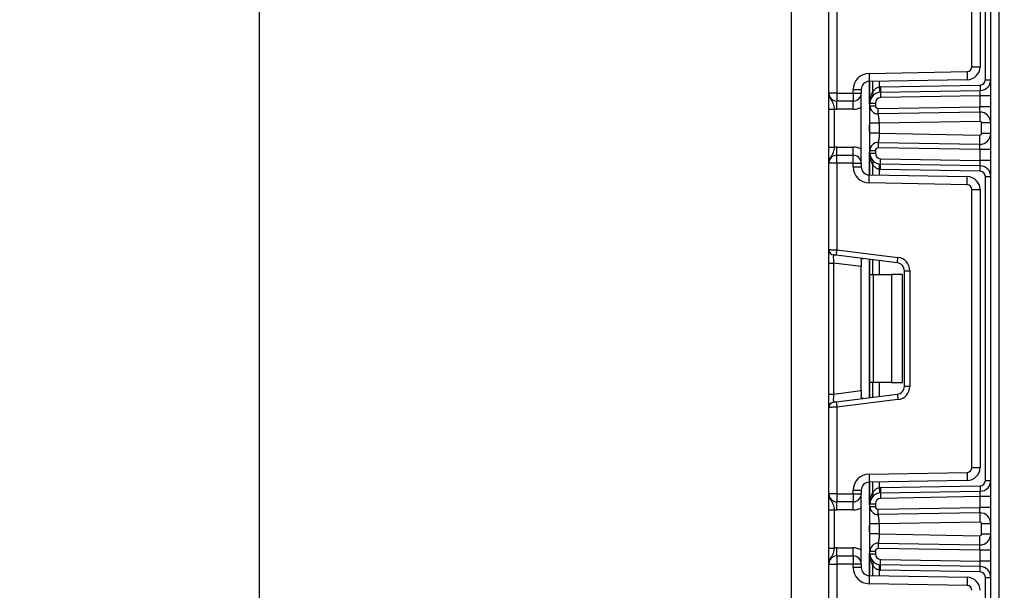
# Model space of a CAD drawing. Units: millimetres. Extents: x -137 to 664, y -32 to 370.
# Drawn here: x 144 to 162, y 130 to 140 of the extents above; entities that cross this region are included whole.
import ezdxf

# ---------------------------------------------------------------- set-up
doc = ezdxf.new("R2010")
doc.units = ezdxf.units.MM
doc.layers.add('FORMAT', color=7, linetype='Continuous')
doc.styles.add('SLDTEXTSTYLE1', font='TXT', dxfattribs={"width": 0.7})
doc.dimstyles.new('SLDDIMSTYLE0', dxfattribs={"dimtxt": 3.393075, "dimasz": 5, "dimexe": 0, "dimexo": 0.0625, "dimgap": 0.848269, "dimtad": 2, "dimdec": 4, "dimlfac": 5, "dimrnd": 1e-09, "dimzin": 12, "dimdsep": 46, "dimtxsty": 'SLDTEXTSTYLE1', "dimsah": 1, "dimcen": 0.09, "dimadec": 0, "dimazin": 3, "dimtfac": 1, "dimtdec": 4, "dimtofl": 0, "dimtmove": 0, "dimatfit": 3, "dimfxl": 0, "dimfrac": 2, "dimtolj": 1, "dimtzin": 12, "dimarcsym": 0})

# ---------------------------------------------------------------- blocks, each defined once
blk = doc.blocks.new('_D_4')
at = {"layer": 'FORMAT'}
for p, q in [((162.767, 238.638), (147.423, 238.638)), ((148.423, 238.638), (148.423, 115.438)), ((159.737, 115.438), (147.423, 115.438))]:
    blk.add_line(p, q, dxfattribs=at)
for points in [[(148.423, 238.638), (147.983, 233.638), (148.863, 233.638)], [(148.423, 115.438), (148.863, 120.438), (147.983, 120.438)]]:
    blk.add_solid(points, dxfattribs=at)
at = {"layer": 'FORMAT', "insert": (144.049, 179.471), "char_height": 3.3931, "attachment_point": 1, "rotation": 90, "style": 'SLDTEXTSTYLE1'}
blk.add_mtext('616', dxfattribs=at)

msp = doc.modelspace()

# ---------------------------------------------------------------- linework, layer by layer
at = {"color": 7, "linetype": 'Continuous', "lineweight": 25}
for p, q in [((161.974735, 115.437742), (161.974735, 211.137743)), ((162.124734, 209.302665), (162.124734, 115.437742)), ((158.274734, 145.537742), (158.274734, 116.457742)), ((161.874734, 139.067616), (161.874734, 144.687869)), ((161.624735, 139.306924), (161.624735, 144.448562)), ((161.774734, 144.448562), (161.774734, 139.306924)), ((159.124735, 140.423511), (159.124735, 138.821076)), ((158.974734, 138.821076), (158.974734, 140.417372)), ((159.719498, 139.185225), (161.536305, 139.216937)), ((161.624735, 139.306924), (161.774734, 139.306924)), ((161.538923, 139.06696), (159.722116, 139.035247)), ((159.736734, 138.635472), (159.736734, 139.035502)), ((159.931499, 138.935426), (161.77648, 138.96763)), ((161.874734, 139.067616), (161.974735, 139.067616)), ((159.124735, 138.821076), (158.974734, 138.821076)), ((159.124735, 138.821076), (159.124735, 138.671076)), ((159.124735, 138.821076), (159.424734, 138.821076)), ((159.424734, 138.88527), (159.574735, 138.88527)), ((159.424734, 138.821076), (159.424734, 138.88527)), ((159.424734, 138.821076), (159.574735, 138.821076)), ((159.424734, 138.821076), (159.424734, 138.671076)), ((159.574735, 138.88527), (159.574735, 138.821076)), ((159.574735, 137.521076), (159.574735, 138.821076)), ((159.933244, 138.835442), (161.778225, 138.867645)), ((159.424734, 138.671076), (159.124735, 138.671076)), ((159.124735, 138.521075), (159.124735, 138.671076)), ((159.424734, 138.521075), (159.424734, 138.671076)), ((159.736734, 138.635472), (159.836735, 138.635472)), ((159.736734, 138.584591), (159.736734, 138.635472)), ((159.836735, 138.635472), (159.836735, 138.584591)), ((161.774734, 138.767569), (159.93499, 138.735457)), ((161.974735, 138.767569), (161.774734, 138.767569)), ((161.774734, 138.567539), (161.774734, 138.767569)), ((158.974734, 138.525271), (159.074734, 138.525271)), ((158.974734, 137.816879), (158.974734, 138.525271)), ((159.074734, 138.525271), (159.074734, 137.816879)), ((159.424734, 138.521075), (159.124735, 138.521075)), ((159.736734, 138.584591), (159.836735, 138.584591)), ((159.887607, 138.5346), (161.774734, 138.567539)), ((161.771244, 138.467462), (159.889352, 138.434614)), ((161.974735, 138.567539), (161.774734, 138.567539)), ((159.736734, 138.077259), (159.736734, 138.264892)), ((161.774211, 138.297489), (159.906734, 138.264892)), ((159.906734, 138.264892), (159.906734, 138.077259)), ((161.804735, 138.074659), (161.804735, 138.267493)), ((161.974735, 138.267493), (161.804735, 138.267493)), ((159.906734, 138.077259), (161.774211, 138.044663)), ((161.974735, 138.074659), (161.804735, 138.074659)), ((159.889352, 137.907538), (161.771244, 137.874688)), ((158.974734, 137.816879), (159.074734, 137.816879)), ((159.124735, 137.671076), (159.124735, 137.821075)), ((159.124735, 137.821075), (159.424734, 137.821075)), ((159.424734, 137.671076), (159.424734, 137.821075)), ((159.736734, 137.706679), (159.736734, 137.757561)), ((159.736734, 137.757561), (159.836735, 137.757561)), ((159.736734, 137.706679), (159.836735, 137.706679)), ((159.736734, 137.306649), (159.736734, 137.706679)), ((159.836735, 137.757561), (159.836735, 137.706679)), ((161.774734, 137.774612), (159.887607, 137.807553)), ((161.774734, 137.574582), (161.774734, 137.774612)), ((161.974735, 137.774612), (161.774734, 137.774612)), ((159.124735, 137.521076), (158.974734, 137.521076)), ((158.974734, 135.92478), (158.974734, 137.521076)), ((159.124735, 137.521076), (159.124735, 137.671076)), ((159.124735, 137.671076), (159.424734, 137.671076)), ((159.424734, 137.521076), (159.124735, 137.521076)), ((159.124735, 137.521076), (159.124735, 135.918641)), ((159.424734, 137.521076), (159.424734, 137.671076)), ((159.424734, 137.456882), (159.424734, 137.521076)), ((159.424734, 137.521076), (159.574735, 137.521076)), ((159.574735, 137.521076), (159.574735, 137.456882)), ((161.778225, 137.474506), (159.933244, 137.50671)), ((159.93499, 137.606695), (161.774734, 137.574582)), ((161.974735, 137.574582), (161.774734, 137.574582)), ((159.424734, 137.456882), (159.574735, 137.456882)), ((161.77648, 137.37452), (159.931499, 137.406725)), ((161.536305, 137.125215), (159.719498, 137.156928)), ((159.722116, 137.306905), (161.538923, 137.275192)), ((161.874734, 131.654282), (161.874734, 137.274537)), ((161.874734, 137.274537), (161.974735, 137.274537)), ((161.624735, 131.89359), (161.624735, 137.035228)), ((161.624735, 137.035228), (161.774734, 137.035228)), ((161.774734, 137.035228), (161.774734, 131.89359)), ((158.974734, 135.676643), (158.974734, 135.92478)), ((159.124735, 135.918641), (160.255203, 135.779837)), ((160.243015, 135.680582), (159.112547, 135.819386)), ((159.574735, 135.72371), (159.574735, 135.613754)), ((159.736734, 135.464409), (159.736734, 135.742746)), ((158.974734, 135.676643), (159.062548, 135.676643)), ((158.974734, 133.252175), (158.974734, 135.676643)), ((159.574735, 135.613754), (159.062548, 135.676643)), ((159.062548, 135.676643), (159.062548, 133.252175)), ((159.574735, 133.315064), (159.574735, 135.613754)), ((160.374735, 135.5317), (160.474734, 135.5317)), ((160.374735, 133.397117), (160.374735, 135.5317)), ((160.474734, 135.5317), (160.474734, 133.397117)), ((159.736734, 135.464409), (159.795312, 135.464409)), ((159.736734, 133.464409), (159.736734, 135.464409)), ((159.795312, 135.464409), (159.795312, 133.464409)), ((159.795312, 135.464409), (160.136734, 135.464409)), ((160.136734, 135.464409), (160.136734, 133.464409)), ((160.336734, 135.464409), (160.136734, 135.464409)), ((160.336734, 133.464409), (160.336734, 135.464409)), ((159.062548, 133.252175), (159.574735, 133.315064)), ((159.574735, 133.315064), (159.574735, 133.205107)), ((159.795312, 133.464409), (159.736734, 133.464409)), ((159.736734, 133.186072), (159.736734, 133.464409)), ((160.136734, 133.464409), (159.795312, 133.464409)), ((160.136734, 133.464409), (160.336734, 133.464409)), ((160.374735, 133.397117), (160.474734, 133.397117)), ((158.974734, 133.252175), (159.062548, 133.252175)), ((158.974734, 133.004038), (158.974734, 133.252175)), ((159.112547, 133.109433), (160.243015, 133.248235)), ((160.255203, 133.148982), (159.124735, 133.010177)), ((158.974734, 131.407742), (158.974734, 133.004038)), ((159.124735, 133.010177), (159.124735, 131.407742)), ((161.624735, 131.89359), (161.774734, 131.89359)), ((159.719498, 131.771891), (161.536305, 131.803604)), ((161.538923, 131.653626), (159.722116, 131.621914)), ((159.736734, 131.222138), (159.736734, 131.622168)), ((159.931499, 131.522092), (161.77648, 131.554297)), ((161.874734, 131.654282), (161.974735, 131.654282)), ((159.124735, 131.407742), (158.974734, 131.407742)), ((159.124735, 131.407742), (159.424734, 131.407742)), ((159.124735, 131.407742), (159.124735, 131.257743)), ((159.424734, 131.407742), (159.424734, 131.471936)), ((159.424734, 131.471936), (159.574735, 131.471936)), ((159.424734, 131.407742), (159.574735, 131.407742)), ((159.424734, 131.407742), (159.424734, 131.257743)), ((159.574735, 131.471936), (159.574735, 131.407742)), ((159.574735, 130.107743), (159.574735, 131.407742)), ((159.933244, 131.422108), (161.778225, 131.454313)), ((161.774734, 131.354237), (159.93499, 131.322123)), ((161.974735, 131.354237), (161.774734, 131.354237)), ((161.774734, 131.154206), (161.774734, 131.354237)), ((159.424734, 131.257743), (159.124735, 131.257743)), ((159.124735, 131.107743), (159.124735, 131.257743)), ((159.424734, 131.107743), (159.424734, 131.257743)), ((159.736734, 131.222138), (159.836735, 131.222138)), ((159.736734, 131.171258), (159.736734, 131.222138)), ((159.736734, 131.171258), (159.836735, 131.171258)), ((159.836735, 131.222138), (159.836735, 131.171258)), ((159.887607, 131.121266), (161.774734, 131.154206)), ((161.974735, 131.154206), (161.774734, 131.154206)), ((158.974734, 131.111938), (159.074734, 131.111938)), ((158.974734, 130.403547), (158.974734, 131.111938)), ((159.074734, 131.111938), (159.074734, 130.403547)), ((159.424734, 131.107743), (159.124735, 131.107743)), ((161.771244, 131.05413), (159.889352, 131.021281)), ((159.736734, 130.663927), (159.736734, 130.851558)), ((161.774211, 130.884156), (159.906734, 130.851558)), ((159.906734, 130.851558), (159.906734, 130.663927)), ((161.804735, 130.661325), (161.804735, 130.85416)), ((161.974735, 130.85416), (161.804735, 130.85416)), ((159.906734, 130.663927), (161.774211, 130.631329)), ((161.974735, 130.661325), (161.804735, 130.661325)), ((158.974734, 130.403547), (159.074734, 130.403547)), ((159.124735, 130.257742), (159.124735, 130.407742)), ((159.124735, 130.407742), (159.424734, 130.407742)), ((159.424734, 130.257742), (159.424734, 130.407742)), ((161.774734, 130.361278), (159.887607, 130.394219)), ((159.889352, 130.494204), (161.771244, 130.461355)), ((159.124735, 130.257742), (159.124735, 130.107743)), ((159.124735, 130.257742), (159.424734, 130.257742)), ((159.424734, 130.257742), (159.424734, 130.107743)), ((159.736734, 130.293347), (159.736734, 130.344227)), ((159.736734, 130.344227), (159.836735, 130.344227)), ((159.736734, 130.293347), (159.836735, 130.293347)), ((159.736734, 129.893316), (159.736734, 130.293347)), ((159.836735, 130.344227), (159.836735, 130.293347)), ((161.974735, 130.361278), (161.774734, 130.361278)), ((161.774734, 130.161248), (161.774734, 130.361278)), ((158.974734, 130.107743), (159.124735, 130.107743)), ((158.974734, 128.511447), (158.974734, 130.107743)), ((159.424734, 130.107743), (159.124735, 130.107743)), ((159.124735, 130.107743), (159.124735, 128.505307)), ((159.424734, 130.043548), (159.424734, 130.107743)), ((159.574735, 130.107743), (159.424734, 130.107743)), ((159.574735, 130.043548), (159.424734, 130.043548)), ((159.574735, 130.107743), (159.574735, 130.043548)), ((161.778225, 130.061172), (159.933244, 130.093376)), ((159.93499, 130.193362), (161.774734, 130.161248)), ((161.974735, 130.161248), (161.774734, 130.161248)), ((159.722116, 129.893571), (161.538923, 129.861859)), ((161.77648, 129.961188), (159.931499, 129.993393)), ((161.874734, 124.240948), (161.874734, 129.861203)), ((161.874734, 129.861203), (161.974735, 129.861203)), ((161.536305, 129.711881), (159.719498, 129.743594))]:
    msp.add_line(p, q, dxfattribs=at)
at = {"color": 8, "linetype": 'Continuous', "lineweight": 25}
for p, q in [((159.724735, 139.035294), (159.724735, 138.617472)), ((159.786527, 139.036371), (159.786527, 138.838437)), ((159.786942, 138.838889), (159.786942, 139.036378)), ((159.90715, 139.038476), (159.90715, 138.93401)), ((159.724735, 138.232011), (159.724735, 138.11014)), ((159.724735, 137.72468), (159.724735, 137.306859)), ((159.786527, 137.503715), (159.786527, 137.30578)), ((159.786942, 137.305772), (159.786942, 137.503262)), ((159.90715, 137.408142), (159.90715, 137.303674)), ((159.724735, 135.744219), (159.724735, 133.184598)), ((159.786527, 135.736632), (159.786527, 135.464409)), ((159.786942, 135.464409), (159.786942, 135.73658)), ((159.90715, 135.721821), (159.90715, 135.464409)), ((159.786527, 133.464409), (159.786527, 133.192186)), ((159.786942, 133.192237), (159.786942, 133.464409)), ((159.90715, 133.464409), (159.90715, 133.206996)), ((159.724735, 131.62196), (159.724735, 131.204139)), ((159.786527, 131.623039), (159.786527, 131.425104)), ((159.786942, 131.425557), (159.786942, 131.623045)), ((159.90715, 131.625144), (159.90715, 131.520677)), ((159.724735, 130.818678), (159.724735, 130.696806)), ((159.724735, 130.311346), (159.724735, 129.893525)), ((159.786527, 130.090381), (159.786527, 129.892446)), ((159.786942, 129.89244), (159.786942, 130.089928)), ((159.90715, 129.994808), (159.90715, 129.890341))]:
    msp.add_line(p, q, dxfattribs=at)
at = {"color": 7, "linetype": 'Continuous', "lineweight": 25, "flags": 128}
for points in [[(159.719498, 139.185225), (159.720009, 139.155965), (159.720501, 139.127831), (159.720953, 139.101902), (159.721351, 139.079174), (159.721675, 139.060523), (159.721917, 139.046663), (159.722066, 139.038129), (159.722116, 139.035247)], [(161.536305, 139.216937), (161.536816, 139.187677), (161.537307, 139.159542), (161.53776, 139.133614), (161.538156, 139.110887), (161.538482, 139.092235), (161.538724, 139.078376), (161.538873, 139.069842), (161.538923, 139.06696)], [(161.77648, 138.96763), (161.77682, 138.948125), (161.777148, 138.929369), (161.777449, 138.912082), (161.777714, 138.89693), (161.777931, 138.884497), (161.778092, 138.875257), (161.778191, 138.869567), (161.778225, 138.867645)], [(159.90715, 138.93401), (159.909074, 138.914596), (159.910925, 138.895927), (159.912629, 138.878724), (159.914124, 138.863644), (159.91535, 138.851269), (159.916261, 138.842072), (159.916822, 138.836409), (159.917012, 138.834497)], [(159.931499, 138.935426), (159.93184, 138.91592), (159.932166, 138.897164), (159.932469, 138.879877), (159.932732, 138.864726), (159.93295, 138.852292), (159.933111, 138.843052), (159.933211, 138.837363), (159.933244, 138.835442)], [(159.933244, 138.835442), (159.933278, 138.83352), (159.933376, 138.827831), (159.933539, 138.81859), (159.933755, 138.806157), (159.93402, 138.791005), (159.934321, 138.773719), (159.934649, 138.754962), (159.93499, 138.735457)], [(161.774734, 138.767569), (161.775341, 138.784948), (161.775929, 138.801798), (161.77648, 138.817607), (161.776978, 138.831897), (161.777408, 138.844232), (161.777757, 138.854238), (161.778015, 138.86161), (161.778172, 138.866125), (161.778225, 138.867645)], [(159.889352, 138.434614), (159.889319, 138.436535), (159.88922, 138.442226), (159.889059, 138.451465), (159.888841, 138.4639), (159.888577, 138.479051), (159.888275, 138.496336), (159.887947, 138.515092), (159.887607, 138.5346)], [(161.771244, 138.467462), (161.771311, 138.469386), (161.77151, 138.475081), (161.771832, 138.484329), (161.772267, 138.496774), (161.772796, 138.511939), (161.773398, 138.529241), (161.774053, 138.548015), (161.774734, 138.567539)], [(161.771244, 138.467462), (161.771301, 138.464198), (161.77147, 138.454524), (161.771744, 138.438816), (161.772113, 138.417679), (161.772562, 138.391921), (161.773076, 138.362534), (161.773632, 138.330649), (161.774211, 138.297489)], [(159.889352, 137.907538), (159.889319, 137.905616), (159.88922, 137.899926), (159.889059, 137.890686), (159.888841, 137.878253), (159.888577, 137.863101), (159.888275, 137.845814), (159.887947, 137.827058), (159.887607, 137.807553)], [(161.771244, 137.874688), (161.771301, 137.877955), (161.77147, 137.887627), (161.771744, 137.903334), (161.772113, 137.924473), (161.772562, 137.95023), (161.773076, 137.979616), (161.773632, 138.011502), (161.774211, 138.044663)], [(161.774734, 137.774612), (161.774129, 137.79199), (161.773541, 137.80884), (161.772989, 137.82465), (161.772491, 137.83894), (161.77206, 137.851276), (161.771712, 137.861282), (161.771455, 137.868653), (161.771297, 137.873168), (161.771244, 137.874688)], [(159.90715, 137.408142), (159.909074, 137.427557), (159.910925, 137.446223), (159.912629, 137.463428), (159.914124, 137.478508), (159.91535, 137.490884), (159.916261, 137.500079), (159.916822, 137.505743), (159.917012, 137.507655)], [(159.931499, 137.406725), (159.93184, 137.426232), (159.932166, 137.444988), (159.932469, 137.462273), (159.932732, 137.477425), (159.93295, 137.48986), (159.933111, 137.499099), (159.933211, 137.504789), (159.933244, 137.50671)], [(159.933244, 137.50671), (159.933278, 137.508631), (159.933376, 137.514322), (159.933539, 137.52356), (159.933755, 137.535995), (159.93402, 137.551147), (159.934321, 137.568432), (159.934649, 137.587188), (159.93499, 137.606695)], [(161.778225, 137.474506), (161.778158, 137.476429), (161.77796, 137.482123), (161.777637, 137.491372), (161.777203, 137.503818), (161.776674, 137.518983), (161.77607, 137.536284), (161.775415, 137.555058), (161.774734, 137.574582)], [(161.77648, 137.37452), (161.77682, 137.394027), (161.777148, 137.412784), (161.777449, 137.43007), (161.777714, 137.44522), (161.777931, 137.457655), (161.778092, 137.466896), (161.778191, 137.472585), (161.778225, 137.474506)], [(159.719498, 137.156928), (159.720009, 137.186186), (159.720501, 137.214321), (159.720953, 137.24025), (159.721351, 137.262978), (159.721675, 137.281628), (159.721917, 137.295488), (159.722066, 137.304023), (159.722116, 137.306905)], [(161.536305, 137.125215), (161.536816, 137.154473), (161.537307, 137.182608), (161.53776, 137.208538), (161.538156, 137.231265), (161.538482, 137.249917), (161.538724, 137.263775), (161.538873, 137.27231), (161.538923, 137.275192)], [(158.974734, 135.92478), (158.977617, 135.924663), (158.986153, 135.924313), (159.000014, 135.923745), (159.018668, 135.922982), (159.041399, 135.922052), (159.067333, 135.92099), (159.09547, 135.919839), (159.124735, 135.918641)], [(159.112547, 135.819386), (159.112781, 135.821293), (159.113476, 135.826941), (159.114602, 135.836114), (159.116118, 135.848457), (159.117964, 135.863498), (159.120071, 135.880658), (159.122357, 135.899277), (159.124735, 135.918641)], [(159.112547, 135.819386), (159.102793, 135.820584), (159.093414, 135.821736), (159.084768, 135.822797), (159.077193, 135.823727), (159.070974, 135.824491), (159.066354, 135.825057), (159.063509, 135.825408), (159.062548, 135.825525)], [(160.243015, 135.680582), (160.243249, 135.682489), (160.243943, 135.688138), (160.245068, 135.69731), (160.246584, 135.709654), (160.248431, 135.724694), (160.250538, 135.741854), (160.252824, 135.760473), (160.255203, 135.779837)], [(160.243015, 133.248235), (160.243249, 133.246329), (160.243943, 133.24068), (160.245068, 133.231509), (160.246584, 133.219165), (160.248431, 133.204125), (160.250538, 133.186965), (160.252824, 133.168344), (160.255203, 133.148982)], [(159.124735, 133.010177), (159.098688, 133.009112), (159.073432, 133.008078), (159.049734, 133.007108), (159.028317, 133.006232), (159.009828, 133.005475), (158.994831, 133.004861), (158.98378, 133.004409), (158.977014, 133.004132), (158.974734, 133.004038)], [(159.062548, 133.103293), (159.063308, 133.103386), (159.065562, 133.103663), (159.069246, 133.104116), (159.074245, 133.10473), (159.080408, 133.105485), (159.087548, 133.106363), (159.095447, 133.107333), (159.103866, 133.108366), (159.112547, 133.109433)], [(159.112547, 133.109433), (159.112781, 133.107525), (159.113476, 133.101876), (159.114602, 133.092704), (159.116118, 133.08036), (159.117964, 133.065321), (159.120071, 133.04816), (159.122357, 133.029541), (159.124735, 133.010177)], [(159.719498, 131.771891), (159.720009, 131.742632), (159.720501, 131.714498), (159.720953, 131.688568), (159.721351, 131.665841), (159.721675, 131.647189), (159.721917, 131.633331), (159.722066, 131.624796), (159.722116, 131.621914)], [(161.536305, 131.803604), (161.536816, 131.774345), (161.537307, 131.74621), (161.53776, 131.720281), (161.538156, 131.697553), (161.538482, 131.678902), (161.538724, 131.665042), (161.538873, 131.656508), (161.538923, 131.653626)], [(159.90715, 131.520677), (159.909074, 131.501262), (159.910925, 131.482594), (159.912629, 131.46539), (159.914124, 131.45031), (159.91535, 131.437935), (159.916261, 131.428738), (159.916822, 131.423076), (159.917012, 131.421164)], [(159.931499, 131.522092), (159.93184, 131.502587), (159.932166, 131.483831), (159.932469, 131.466544), (159.932732, 131.451392), (159.93295, 131.438959), (159.933111, 131.429718), (159.933211, 131.424029), (159.933244, 131.422108)], [(161.77648, 131.554297), (161.77682, 131.534791), (161.777148, 131.516035), (161.777449, 131.498748), (161.777714, 131.483597), (161.777931, 131.471163), (161.778092, 131.461923), (161.778191, 131.456234), (161.778225, 131.454313)], [(159.933244, 131.422108), (159.933278, 131.420186), (159.933376, 131.414497), (159.933539, 131.405258), (159.933755, 131.392823), (159.93402, 131.377672), (159.934321, 131.360386), (159.934649, 131.341629), (159.93499, 131.322123)], [(161.774734, 131.354237), (161.775415, 131.37376), (161.77607, 131.392534), (161.776674, 131.409836), (161.777203, 131.425001), (161.777637, 131.437446), (161.77796, 131.446694), (161.778158, 131.452389), (161.778225, 131.454313)], [(159.889352, 131.021281), (159.889319, 131.023203), (159.88922, 131.028892), (159.889059, 131.038131), (159.888841, 131.050566), (159.888577, 131.065717), (159.888275, 131.083003), (159.887947, 131.10176), (159.887607, 131.121266)], [(161.771244, 131.05413), (161.771311, 131.056052), (161.77151, 131.061748), (161.771832, 131.070995), (161.772267, 131.083441), (161.772796, 131.098606), (161.773398, 131.115909), (161.774053, 131.134681), (161.774734, 131.154206)], [(161.771244, 131.05413), (161.771301, 131.050864), (161.77147, 131.041192), (161.771744, 131.025484), (161.772113, 131.004345), (161.772562, 130.978587), (161.773076, 130.949202), (161.773632, 130.917315), (161.774211, 130.884156)], [(161.771244, 130.461355), (161.771301, 130.464621), (161.77147, 130.474293), (161.771744, 130.490001), (161.772113, 130.511139), (161.772562, 130.536898), (161.773076, 130.566283), (161.773632, 130.59817), (161.774211, 130.631329)], [(159.889352, 130.494204), (159.889319, 130.492282), (159.88922, 130.486593), (159.889059, 130.477354), (159.888841, 130.464919), (159.888577, 130.449767), (159.888275, 130.432482), (159.887947, 130.413725), (159.887607, 130.394219)], [(161.774734, 130.361278), (161.774053, 130.380803), (161.773398, 130.399577), (161.772796, 130.416879), (161.772267, 130.432044), (161.771832, 130.444489), (161.77151, 130.453737), (161.771311, 130.459432), (161.771244, 130.461355)], [(159.90715, 129.994808), (159.909074, 130.014223), (159.910925, 130.032891), (159.912629, 130.050094), (159.914124, 130.065174), (159.91535, 130.07755), (159.916261, 130.086747), (159.916822, 130.092409), (159.917012, 130.094321)], [(159.931499, 129.993393), (159.93184, 130.012898), (159.932166, 130.031654), (159.932469, 130.048941), (159.932732, 130.064093), (159.93295, 130.076526), (159.933111, 130.085766), (159.933211, 130.091456), (159.933244, 130.093376)], [(159.933244, 130.093376), (159.933278, 130.095299), (159.933376, 130.100988), (159.933539, 130.110227), (159.933755, 130.122662), (159.93402, 130.137813), (159.934321, 130.155098), (159.934649, 130.173856), (159.93499, 130.193362)], [(161.778225, 130.061172), (161.778158, 130.063096), (161.77796, 130.068791), (161.777637, 130.078039), (161.777203, 130.090484), (161.776674, 130.105649), (161.77607, 130.122951), (161.775415, 130.141725), (161.774734, 130.161248)], [(161.77648, 129.961188), (161.77682, 129.980694), (161.777148, 129.99945), (161.777449, 130.016737), (161.777714, 130.031888), (161.777931, 130.044322), (161.778092, 130.053562), (161.778191, 130.059251), (161.778225, 130.061172)], [(159.722116, 129.893571), (159.722066, 129.890689), (159.721917, 129.882155), (159.721675, 129.868296), (159.721351, 129.849644), (159.720953, 129.826917), (159.720501, 129.800987), (159.720009, 129.772852), (159.719498, 129.743594)], [(161.538923, 129.861859), (161.538873, 129.858977), (161.538724, 129.850443), (161.538482, 129.836583), (161.538156, 129.817931), (161.53776, 129.795204), (161.537307, 129.769275), (161.536816, 129.74114), (161.536305, 129.711881)]]:
    msp.add_lwpolyline(points, dxfattribs=at)
at = {"color": 7, "linetype": 'Continuous', "lineweight": 25}
for centre, radius, start, end in [((159.724734, 138.88527), 0.3, 91, 180), ((161.534734, 139.306923), 0.09, 271, 0), ((161.534734, 139.306923), 0.24, 271, 0), ((159.724734, 138.88527), 0.15, 91, 180), ((161.774734, 139.067615), 0.1, 271, 0), ((161.774734, 139.067615), 0.2, 271, 0), ((159.124734, 138.821076), 0.15, 180, 270), ((159.424734, 138.821076), 0.15, 270, 0), ((159.936734, 138.635472), 0.2, 91, 180), ((160.007445, 138.635472), 0.3, 137.3079274, 137.425317), ((159.738887, 138.802484), 0.059684, 327.9152185, 37.0411056), ((159.739149, 138.802962), 0.059791, 327.7812808, 36.9328896), ((159.936734, 138.635472), 0.3, 91, 95.659267), ((159.936734, 138.635472), 0.1, 91, 180), ((159.124734, 138.821076), 0.3, 260.4059318, 270), ((159.424734, 138.821076), 0.3, 270, 300), ((159.886734, 138.584592), 0.15, 180, 271), ((159.886734, 138.584592), 0.05, 180, 271), ((161.774734, 138.267493), 0.2, 0, 91), ((161.774734, 138.267493), 0.03, 0, 91), ((161.774734, 138.074658), 0.2, 269, 0), ((161.774734, 138.074658), 0.03, 269, 0), ((159.886734, 137.75756), 0.15, 89, 180), ((159.124734, 137.521076), 0.3, 90, 99.5940682), ((159.424734, 137.521076), 0.3, 60, 90), ((159.936734, 137.70668), 0.2, 180, 269), ((159.886734, 137.75756), 0.05, 89, 180), ((159.936734, 137.70668), 0.1, 180, 269), ((159.124734, 137.521076), 0.15, 90, 180), ((159.424734, 137.521076), 0.15, 0, 90), ((160.007445, 137.70668), 0.3, 222.574683, 222.6920726), ((159.738889, 137.539667), 0.059681, 322.9578278, 32.0857391), ((159.739147, 137.53919), 0.059793, 323.0675279, 32.2184051), ((159.724734, 137.456881), 0.3, 180, 269), ((159.724734, 137.456881), 0.15, 180, 269), ((159.936734, 137.70668), 0.3, 264.340733, 269), ((161.774734, 137.274536), 0.1, 0, 89), ((161.774734, 137.274536), 0.2, 0, 89), ((161.534734, 137.035228), 0.24, 0, 89), ((161.534734, 137.035228), 0.09, 0, 89), ((159.074734, 135.92478), 0.1, 180, 263), ((160.224734, 135.5317), 0.15, 0, 83), ((160.224734, 135.5317), 0.25, 0, 83), ((160.224734, 133.397118), 0.15, 277, 0), ((160.224734, 133.397118), 0.25, 277, 0), ((159.074734, 133.004038), 0.1, 97, 180), ((161.534734, 131.89359), 0.09, 271, 0), ((161.534734, 131.89359), 0.24, 271, 0), ((159.724734, 131.471937), 0.3, 91, 180), ((159.724734, 131.471937), 0.15, 91, 180), ((159.936734, 131.222139), 0.3, 91, 95.659267), ((161.774734, 131.654282), 0.1, 271, 0), ((161.774734, 131.654282), 0.2, 271, 0), ((159.124734, 131.407742), 0.15, 180, 270), ((159.424734, 131.407742), 0.15, 270, 0), ((159.936734, 131.222139), 0.2, 91, 180), ((160.007445, 131.222139), 0.3, 137.3079274, 137.425317), ((159.738888, 131.389151), 0.059682, 327.9148313, 37.0416018), ((159.739146, 131.389629), 0.059794, 327.7821595, 36.9319074), ((159.936734, 131.222139), 0.1, 91, 180), ((159.424734, 131.407742), 0.3, 270, 300), ((159.886734, 131.171258), 0.15, 180, 271), ((159.886734, 131.171258), 0.05, 180, 271), ((159.124734, 131.407742), 0.3, 260.4059318, 270), ((161.774734, 130.85416), 0.2, 0, 91), ((161.774734, 130.85416), 0.03, 0, 91), ((161.774734, 130.661325), 0.2, 269, 0), ((161.774734, 130.661325), 0.03, 269, 0), ((159.124734, 130.107742), 0.3, 90, 99.5940682), ((159.424734, 130.107742), 0.3, 60, 90), ((159.886734, 130.344227), 0.15, 89, 180), ((159.886734, 130.344227), 0.05, 89, 180), ((159.124734, 130.107742), 0.15, 90, 180), ((159.424734, 130.107742), 0.15, 0, 90), ((159.936734, 130.293346), 0.2, 180, 269), ((159.936734, 130.293346), 0.1, 180, 269), ((159.724734, 130.043548), 0.3, 180, 269), ((159.724734, 130.043548), 0.15, 180, 269), ((160.007445, 130.293346), 0.3, 222.574683, 222.6920726), ((159.738888, 130.126334), 0.059682, 322.9583982, 32.0851687), ((159.739146, 130.125856), 0.059794, 323.0680926, 32.2178405), ((161.774734, 129.861203), 0.2, 0, 89), ((159.936734, 130.293346), 0.3, 264.340733, 269), ((161.534734, 129.621895), 0.24, 0, 89), ((161.774734, 129.861203), 0.1, 0, 89), ((161.534734, 129.621895), 0.09, 0, 89)]:
    msp.add_arc(centre, radius, start, end, dxfattribs=at)
for centre, major_axis, start_param, end_param in [((159.074734, 135.672903), (-0.012377, 0.152627), 6.267250376, 7.82319402), ((159.074734, 133.255916), (0.012377, 0.152627), 1.601583941, 3.157527585)]:
    msp.add_ellipse(centre, major_axis=major_axis, ratio=0.077388312, start_param=start_param, end_param=end_param, dxfattribs=at)
for points, knots in [([(158.974734, 138.821076), (158.974734, 138.820719), (158.974743, 138.815832), (158.97602, 138.785075), (158.991988, 138.732402), (159.028894, 138.676854), (159.055396, 138.627801), (159.068549, 138.575683), (159.072812, 138.540939), (159.074734, 138.525271)], [0, 0, 0, 0, 0.003322018, 0.045524431, 0.286849046, 0.50414098, 0.703112376, 0.866113168, 1, 1, 1, 1]), ([(158.974734, 138.525271), (158.974734, 138.550625), (158.974734, 138.605211), (158.974734, 138.68283), (158.974734, 138.744827), (158.974734, 138.78655), (158.974734, 138.806948), (158.974734, 138.817571), (158.974734, 138.819251), (158.974734, 138.820883), (158.974734, 138.821076)], [0, 0, 0, 0, 0.183988928, 0.396135031, 0.618946191, 0.805852144, 0.970290286, 0.970923296, 0.996568368, 1, 1, 1, 1]), ([(159.736734, 138.635472), (159.736735, 138.635918), (159.736763, 138.673494), (159.743219, 138.743763), (159.772844, 138.808526), (159.786527, 138.838437)], [0, 0, 0, 0, 0.00642277, 0.541109151, 1, 1, 1, 1]), ([(159.786942, 138.838889), (159.79991, 138.858181), (159.822092, 138.891183), (159.866596, 138.92385), (159.895775, 138.93116), (159.90715, 138.93401)], [0, 0, 0, 0, 0.461958785, 0.790241757, 1, 1, 1, 1]), ([(159.736734, 138.264892), (159.736734, 138.286964), (159.736734, 138.330205), (159.736734, 138.392022), (159.736734, 138.448143), (159.736734, 138.511246), (159.736734, 138.572558), (159.736734, 138.580561), (159.736734, 138.584591)], [0, 0, 0, 0, 0.127690355, 0.250153295, 0.373289539, 0.502917845, 0.749680992, 1, 1, 1, 1]), ([(159.906734, 138.264892), (159.906505, 138.284939), (159.906145, 138.316484), (159.902585, 138.355863), (159.898609, 138.385064), (159.89453, 138.408558), (159.890691, 138.429352), (159.889868, 138.432586), (159.889352, 138.434614)], [0, 0, 0, 0, 0.224088405, 0.352600101, 0.491954742, 0.640029718, 0.774183511, 1, 1, 1, 1]), ([(159.906734, 138.264892), (159.884458, 138.264892), (159.839906, 138.264892), (159.783713, 138.264892), (159.7444, 138.264892), (159.73929, 138.264892), (159.736734, 138.264892)], [0, 0, 0, 0, 0.2499983297, 0.4999984399, 0.7500016703, 1, 1, 1, 1]), ([(159.906734, 138.077259), (159.884458, 138.077259), (159.839906, 138.077259), (159.783713, 138.077259), (159.7444, 138.077259), (159.73929, 138.077259), (159.736734, 138.077259)], [0, 0, 0, 0, 0.2499983297, 0.4999984399, 0.7500016703, 1, 1, 1, 1]), ([(159.736734, 137.757561), (159.736734, 137.761595), (159.736734, 137.769611), (159.736734, 137.830897), (159.736734, 137.893971), (159.736734, 137.950085), (159.736734, 138.011917), (159.736734, 138.055174), (159.736734, 138.077259)], [0, 0, 0, 0, 0.250214887, 0.497066316, 0.626638701, 0.749751892, 0.872238762, 1, 1, 1, 1]), ([(159.906734, 138.077259), (159.906505, 138.057212), (159.906145, 138.025668), (159.902585, 137.986289), (159.898609, 137.957087), (159.894531, 137.933596), (159.89069, 137.912799), (159.889868, 137.909566), (159.889352, 137.907538)], [0, 0, 0, 0, 0.224084298, 0.352601798, 0.49195293, 0.640037465, 0.774182108, 1, 1, 1, 1]), ([(159.074734, 137.816879), (159.072812, 137.801211), (159.06855, 137.766468), (159.055396, 137.714351), (159.028894, 137.665298), (158.991989, 137.609749), (158.97602, 137.557076), (158.974743, 137.52632), (158.974734, 137.521433), (158.974734, 137.521076)], [0, 0, 0, 0, 0.133887403, 0.296885142, 0.495857387, 0.713153403, 0.954475375, 0.996677968, 1, 1, 1, 1]), ([(158.974734, 137.521076), (158.974734, 137.521268), (158.974734, 137.522897), (158.974734, 137.524581), (158.974734, 137.535204), (158.974734, 137.555602), (158.974734, 137.597323), (158.974734, 137.659321), (158.974734, 137.73694), (158.974734, 137.791527), (158.974734, 137.816879)], [0, 0, 0, 0, 0.003430163, 0.029076772, 0.029709783, 0.1941483, 0.381052726, 0.603864394, 0.81601423, 1, 1, 1, 1]), ([(159.786527, 137.503715), (159.772844, 137.533625), (159.743219, 137.598386), (159.736763, 137.668668), (159.736735, 137.706234), (159.736734, 137.706679)], [0, 0, 0, 0, 0.458893269, 0.993582469, 1, 1, 1, 1]), ([(159.90715, 137.408142), (159.894031, 137.411457), (159.877516, 137.415631), (159.847528, 137.432247), (159.816171, 137.458331), (159.797068, 137.487697), (159.786942, 137.503262)], [0, 0, 0, 0, 0.240943879, 0.303328887, 0.630749103, 1, 1, 1, 1]), ([(159.574735, 135.72371), (159.575201, 135.731229), (159.576135, 135.74629), (159.586983, 135.756911), (159.602486, 135.75891), (159.614507, 135.757672), (159.618649, 135.757245)], [0, 0, 0, 0, 0.288952103, 0.578799622, 0.854862622, 1, 1, 1, 1]), ([(159.618649, 133.171573), (159.61019, 133.170888), (159.59323, 133.169515), (159.57918, 133.177663), (159.575018, 133.191754), (159.574794, 133.202306), (159.574735, 133.205107)], [0, 0, 0, 0, 0.3067821017, 0.615119435, 0.8978601258, 1, 1, 1, 1]), ([(159.786942, 131.425557), (159.79991, 131.444848), (159.822093, 131.477849), (159.866596, 131.510516), (159.895775, 131.517827), (159.90715, 131.520677)], [0, 0, 0, 0, 0.461955328, 0.79024041, 1, 1, 1, 1]), ([(158.974734, 131.407742), (158.974734, 131.407386), (158.974743, 131.402498), (158.97602, 131.371742), (158.991989, 131.31907), (159.028894, 131.263521), (159.055396, 131.214467), (159.06855, 131.16235), (159.072812, 131.127606), (159.074734, 131.111938)], [0, 0, 0, 0, 0.003322019, 0.045524437, 0.286845409, 0.504140524, 0.703111945, 0.866109009, 1, 1, 1, 1]), ([(158.974734, 131.111938), (158.974734, 131.137291), (158.974734, 131.191877), (158.974734, 131.269496), (158.974734, 131.331496), (158.974734, 131.373216), (158.974734, 131.393614), (158.974734, 131.404237), (158.974734, 131.405921), (158.974734, 131.40755), (158.974734, 131.407742)], [0, 0, 0, 0, 0.183988807, 0.39613477, 0.618948394, 0.805852271, 0.970290304, 0.970923314, 0.996569847, 1, 1, 1, 1]), ([(159.736734, 131.222138), (159.736735, 131.222584), (159.736763, 131.26016), (159.743219, 131.330429), (159.772844, 131.395192), (159.786527, 131.425104)], [0, 0, 0, 0, 0.00642277, 0.541109151, 1, 1, 1, 1]), ([(159.736734, 130.851558), (159.736734, 130.873631), (159.736734, 130.916872), (159.736734, 130.978689), (159.736734, 131.034811), (159.736734, 131.097912), (159.736734, 131.159226), (159.736734, 131.167228), (159.736734, 131.171258)], [0, 0, 0, 0, 0.1276930302, 0.2501530459, 0.3732915846, 0.5029175757, 0.7496818651, 1, 1, 1, 1]), ([(159.906734, 130.851558), (159.906505, 130.871605), (159.906145, 130.90315), (159.902585, 130.94253), (159.898609, 130.97173), (159.89453, 130.995224), (159.890691, 131.016018), (159.889868, 131.019252), (159.889352, 131.021281)], [0, 0, 0, 0, 0.224088264, 0.352604884, 0.491955063, 0.640029946, 0.774183654, 1, 1, 1, 1]), ([(159.906734, 130.851558), (159.884458, 130.851558), (159.839906, 130.851558), (159.783713, 130.851558), (159.7444, 130.851558), (159.73929, 130.851558), (159.736734, 130.851558)], [0, 0, 0, 0, 0.2499983297, 0.4999984399, 0.7500016703, 1, 1, 1, 1]), ([(159.906734, 130.663927), (159.884458, 130.663927), (159.839906, 130.663927), (159.783713, 130.663927), (159.7444, 130.663927), (159.73929, 130.663927), (159.736734, 130.663927)], [0, 0, 0, 0, 0.2499983297, 0.4999984399, 0.7500016703, 1, 1, 1, 1]), ([(159.736734, 130.344227), (159.736734, 130.348262), (159.736734, 130.356277), (159.736734, 130.417564), (159.736734, 130.480638), (159.736734, 130.536752), (159.736734, 130.598584), (159.736734, 130.641842), (159.736734, 130.663927)], [0, 0, 0, 0, 0.250214235, 0.497065021, 0.626637069, 0.749752418, 0.872236229, 1, 1, 1, 1]), ([(159.906734, 130.663927), (159.906505, 130.64388), (159.906145, 130.612335), (159.902585, 130.572955), (159.898609, 130.543754), (159.894531, 130.520262), (159.89069, 130.499465), (159.889868, 130.496232), (159.889352, 130.494204)], [0, 0, 0, 0, 0.224088565, 0.352605358, 0.491955724, 0.640039445, 0.77418335, 1, 1, 1, 1]), ([(159.074734, 130.403547), (159.072812, 130.387878), (159.06855, 130.353135), (159.055396, 130.301017), (159.028894, 130.251964), (158.991989, 130.196415), (158.97602, 130.143743), (158.974743, 130.112987), (158.974734, 130.108099), (158.974734, 130.107743)], [0, 0, 0, 0, 0.133890991, 0.296888055, 0.495859476, 0.713154591, 0.954475563, 0.996677981, 1, 1, 1, 1]), ([(158.974734, 130.107743), (158.974734, 130.107935), (158.974734, 130.109563), (158.974734, 130.111247), (158.974734, 130.121871), (158.974734, 130.142268), (158.974734, 130.183989), (158.974734, 130.245989), (158.974734, 130.323607), (158.974734, 130.378194), (158.974734, 130.403547)], [0, 0, 0, 0, 0.003430153, 0.029076686, 0.029709696, 0.194147729, 0.381051606, 0.60386523, 0.816011193, 1, 1, 1, 1]), ([(159.786527, 130.090381), (159.772844, 130.120293), (159.743219, 130.185056), (159.736763, 130.255324), (159.736735, 130.292901), (159.736734, 130.293347)], [0, 0, 0, 0, 0.458890849, 0.99357723, 1, 1, 1, 1]), ([(159.90715, 129.994808), (159.894031, 129.998124), (159.877516, 130.002298), (159.847527, 130.018913), (159.816172, 130.044999), (159.797068, 130.074364), (159.786942, 130.089928)], [0, 0, 0, 0, 0.240944167, 0.303329249, 0.630755204, 1, 1, 1, 1])]:
    msp.add_open_spline(points, degree=3, knots=knots, dxfattribs=at)

# ---------------------------------------------------------------- dimensions: what is measured, and where the dimension line sits
at = {"layer": 'FORMAT'}
dim = msp.add_linear_dim(base=(148.422631, 115.437742), p1=(162.766619, 238.637742), p2=(159.736734, 115.437742), angle=90, dimstyle='SLDDIMSTYLE0', dxfattribs=at)
dim.commit()
dim.dimension.update_dxf_attribs({"geometry": '_D_4', "text_midpoint": (148.422631, 182.367046), "dimtype": 160})

doc.saveas('drawing.dxf')
